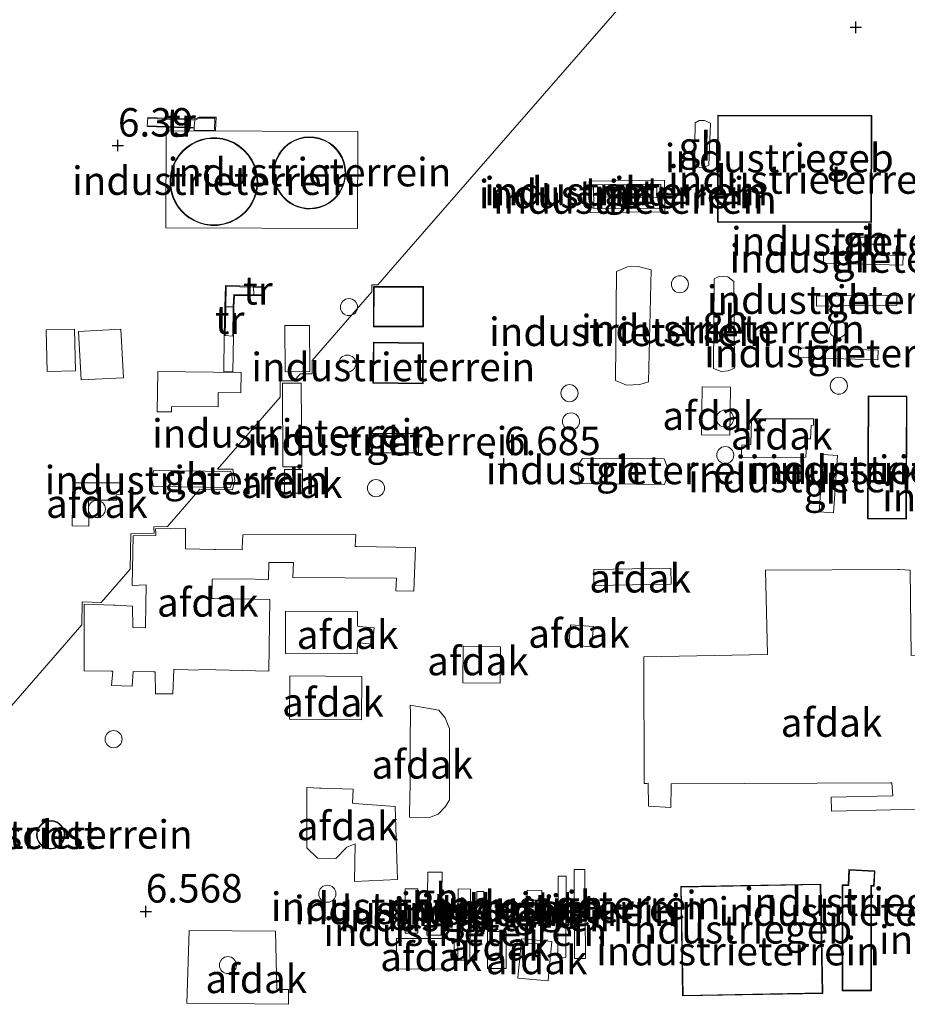
# Model space of a CAD drawing. Units: metres. Extents: x 69988 to 80003, y 437498 to 443596.
# Drawn here: x 70948 to 71027, y 439244 to 439331 of the extents above; entities that cross this region are included whole.
import ezdxf
from ezdxf.enums import TextEntityAlignment as Align

# ---------------------------------------------------------------- set-up
doc = ezdxf.new("R2010")
doc.units = ezdxf.units.M
doc.linetypes.add('GW-RAAI', pattern=[19, 15, -1, 2, -1])
doc.linetypes.add('IE-TERREINAFSCHEIDING', pattern=[10, 8, -2])
doc.layers.get('0').update_dxf_attribs({"lineweight": 25})
doc.layers.add('B-ME-GW-HOOGTEPUNT-S-B1', color=10, linetype='Continuous')
for name, color, linetype, lineweight in [('B-ME-IE-GRONDWERKLIJN-GROND_INGERICHT-GV-B6', 253, 'Continuous', 18), ('B-ME-IE-HULPGEOMETRIE-L-B1', 53, 'Continuous', 18), ('B-ME-IE-TERREINAFSCHEIDING-RASTERHEKWERK-L-B2', 8, 'IE-TERREINAFSCHEIDING', 18), ('B-ME-KG-KADASTRAAL-DAKRAND-L-B1', 13, 'Continuous', 18), ('B-ME-MW-MUUR-GV-B6', 8, 'IE-TERREINAFSCHEIDING-KUNSTMATIG', 18), ('B-ME-OG-BEBOUWING-GV-B6', 173, 'Continuous', 18), ('B-ME-OG-BEBOUWING-GV-B7', 173, 'Continuous', 18), ('B-ME-OG-BEBOUWING-S-B1', 173, 'Continuous', 18), ('B-ME-VH-VERH_SOORT-HOUT-GV-B7', 8, 'GW-RAAI', 18)]:
    doc.layers.add(name, color=color, linetype=linetype, lineweight=lineweight)
doc.styles.add('NLCS-ISO', font='NLCS-ISO.TTF')
doc.linetypes.add('IE-TERREINAFSCHEIDING-KUNSTMATIG', pattern='A,4,[82,NLCS.SHX,S=0.75,R=90,X=0,Y=0],4,-2', length=10)

# ---------------------------------------------------------------- blocks, each defined once
blk = doc.blocks.new('dtb')
blk.add_circle((0, 0), 0.75)
blk = doc.blocks.new('hoogtepunt')
for p, q in [((-0.5, 0), (0.5, 0)), ((0, 0.5), (0, -0.5))]:
    blk.add_line(p, q)

msp = doc.modelspace()

# ---------------------------------------------------------------- linework, layer by layer
at = {"layer": 'B-ME-IE-GRONDWERKLIJN-GROND_INGERICHT-GV-B6'}
for points in [[(71002.037, 439332.998, 6.546), (70992.629, 439322.198, 6.615), (70981.309, 439309.204, 6.567), (70979.981, 439307.68, 6.515), (70979.444, 439307.681, 6.472), (70979.442, 439307.061, 6.494), (70974.189, 439301.03, 6.676), (70974.195, 439299.845, 6.712), (70973.151, 439299.839, 6.712), (70972.617, 439299.227, 6.73), (70971.373, 439299.22, 6.731), (70971.381, 439297.807, 6.719), (70965.862, 439291.473, 6.649), (70967.206, 439291.453, 6.649), (70967.384, 439290.506, 6.649), (70967.175, 439289.651, 6.649), (70964.313, 439289.694, 6.649), (70961.474, 439286.435, 6.335), (70960.276, 439286.409, 6.335), (70960.294, 439285.829, 6.335), (70958.257, 439285.792, 6.335), (70958.199, 439282.675, 6.335), (70955.643, 439279.741, 6.609), (70953.968, 439279.797, 6.477), (70953.947, 439277.795, 6.395), (70943.255, 439265.521, 6.546)], [(70943.255, 439265.521, 6.546), (70953.947, 439277.795, 6.395), (70953.968, 439279.797, 6.477), (70955.643, 439279.741, 6.609), (70958.199, 439282.675, 6.335), (70958.257, 439285.792, 6.335), (70960.294, 439285.829, 6.335), (70960.276, 439286.409, 6.335), (70961.474, 439286.435, 6.335), (70964.313, 439289.694, 6.649), (70967.175, 439289.651, 6.649), (70967.384, 439290.506, 6.649), (70967.206, 439291.453, 6.649), (70965.862, 439291.473, 6.649), (70971.381, 439297.807, 6.719), (70971.373, 439299.22, 6.731), (70972.617, 439299.227, 6.73), (70973.151, 439299.839, 6.712), (70974.195, 439299.845, 6.712), (70974.189, 439301.03, 6.676), (70979.442, 439307.061, 6.494), (70979.444, 439307.681, 6.472), (70979.981, 439307.68, 6.515), (70981.309, 439309.204, 6.567), (70992.629, 439322.198, 6.615), (71002.037, 439332.998, 6.546)], [(71008.702, 439322.119, 6.491), (71008.245, 439322.132, 6.491), (71007.885, 439321.901, 6.491), (71007.823, 439318.221, 6.485), (71008.276, 439317.995, 6.491), (71008.72, 439318.023, 6.491), (71009.103, 439318.178, 6.491), (71009.236, 439321.882, 6.491), (71008.702, 439322.119, 6.491)], [(71023.407, 439313.162, 6.455), (71023.424, 439322.547, 6.455), (71009.873, 439322.577, 6.455), (71009.856, 439313.192, 6.455), (71023.407, 439313.162, 6.455)], [(70965.819, 439320.592, 6.421), (70965.343, 439320.596, 6.421), (70964.898, 439320.546, 6.421), (70964.475, 439320.448, 6.421), (70964.044, 439320.295, 6.421), (70963.611, 439320.078, 6.421), (70963.19, 439319.795, 6.421), (70962.795, 439319.443, 6.421), (70962.441, 439319.026, 6.421), (70962.144, 439318.552, 6.421), (70961.916, 439318.034, 6.421), (70961.766, 439317.487, 6.421), (70961.698, 439316.928, 6.421), (70961.712, 439316.377, 6.421), (70961.799, 439315.849, 6.421), (70961.952, 439315.357, 6.421), (70962.158, 439314.91, 6.421), (70962.405, 439314.514, 6.421), (70962.679, 439314.17, 6.421), (70962.991, 439313.86, 6.421), (70963.358, 439313.572, 6.421), (70963.78, 439313.319, 6.421), (70964.252, 439313.113, 6.421), (70964.768, 439312.969, 6.421), (70965.314, 439312.896, 6.421), (70965.877, 439312.902, 6.421), (70966.437, 439312.992, 6.421), (70966.977, 439313.162, 6.421), (70967.48, 439313.406, 6.421), (70967.933, 439313.712, 6.421), (70968.326, 439314.067, 6.421), (70968.653, 439314.455, 6.421), (70968.916, 439314.861, 6.421), (70969.115, 439315.273, 6.421), (70969.258, 439315.683, 6.421), (70969.356, 439316.121, 6.421), (70969.404, 439316.593, 6.421), (70969.391, 439317.093, 6.421), (70969.309, 439317.609, 6.421), (70969.151, 439318.127, 6.421), (70968.915, 439318.63, 6.421), (70968.603, 439319.101, 6.421), (70968.224, 439319.524, 6.421), (70967.79, 439319.884, 6.421), (70967.316, 439320.174, 6.421), (70966.818, 439320.387, 6.421), (70966.314, 439320.525, 6.421), (70965.819, 439320.592, 6.421)], [(70973.476, 439320.64, 6.399), (70973.058, 439320.544, 6.399), (70972.673, 439320.4, 6.399), (70972.328, 439320.218, 6.399), (70972.025, 439320.008, 6.399), (70971.757, 439319.773, 6.399), (70971.505, 439319.494, 6.399), (70971.276, 439319.169, 6.399), (70971.081, 439318.8, 6.399), (70970.932, 439318.392, 6.399), (70970.838, 439317.953, 6.399), (70970.808, 439317.494, 6.399), (70970.844, 439317.03, 6.399), (70970.949, 439316.576, 6.399), (70971.117, 439316.146, 6.399), (70971.341, 439315.752, 6.399), (70971.61, 439315.404, 6.399), (70971.912, 439315.108, 6.399), (70972.235, 439314.864, 6.399), (70972.567, 439314.674, 6.399), (70972.9, 439314.532, 6.399), (70973.246, 439314.429, 6.399), (70973.623, 439314.363, 6.399), (70974.027, 439314.344, 6.399), (70974.449, 439314.379, 6.399), (70974.878, 439314.475, 6.399), (70975.302, 439314.634, 6.399), (70975.707, 439314.858, 6.399), (70976.077, 439315.141, 6.399), (70976.402, 439315.474, 6.399), (70976.671, 439315.846, 6.399), (70976.88, 439316.244, 6.399), (70977.026, 439316.653, 6.399), (70977.112, 439317.062, 6.399), (70977.144, 439317.458, 6.399), (70977.128, 439317.833, 6.399), (70977.072, 439318.185, 6.399), (70976.973, 439318.54, 6.399), (70976.823, 439318.901, 6.399), (70976.62, 439319.258, 6.399), (70976.359, 439319.599, 6.399), (70976.044, 439319.912, 6.399), (70975.677, 439320.184, 6.399), (70975.269, 439320.404, 6.399), (70974.83, 439320.563, 6.399), (70974.375, 439320.655, 6.399), (70973.919, 439320.679, 6.399), (70973.476, 439320.64, 6.399)], [(71005.232, 439314.085, 6.57), (71005.203, 439316.861, 6.644), (70998.622, 439316.795, 6.625), (70998.65, 439314.019, 6.551), (71005.232, 439314.085, 6.57)], [(70998.961, 439316.464, 4.483), (71004.872, 439316.523, 4.483), (71004.893, 439314.416, 4.483), (70998.982, 439314.357, 4.483), (70998.961, 439316.464, 4.483)], [(71000.014, 439316.265, 4.483), (71000.002, 439315.411, 4.483), (71004.518, 439315.346, 4.483), (71004.53, 439316.199, 4.483), (71000.014, 439316.265, 4.483)], [(71024.865, 439311.251, 6.592), (71024.865, 439311.872, 6.592), (71021.527, 439311.872, 6.592), (71021.527, 439311.252, 6.592), (71024.865, 439311.251, 6.592)], [(71026.199, 439310.241, 6.592), (71019.193, 439310.439, 6.592), (71019.169, 439309.591, 6.592), (71026.175, 439309.393, 6.592), (71026.199, 439310.241, 6.592)], [(71000.876, 439299.268, 6.468), (71001.838, 439298.851, 6.532), (71003.016, 439298.907, 6.53), (71003.795, 439299.15, 6.532), (71004.01, 439308.991, 6.523), (71002.88, 439309.291, 6.525), (71001.929, 439309.267, 6.525), (71000.966, 439308.854, 6.523), (71000.876, 439299.268, 6.468)], [(71009.514, 439300.309, 6.592), (71010.183, 439300.051, 6.592), (71010.797, 439300.107, 6.592), (71011.365, 439300.336, 6.592), (71011.3, 439307.953, 6.592), (71010.757, 439308.379, 6.592), (71010.066, 439308.424, 6.592), (71009.568, 439308.199, 6.592), (71009.514, 439300.309, 6.592)], [(70983.996, 439307.519, 6.69), (70979.594, 439307.531, 6.69), (70979.582, 439303.987, 6.69), (70983.985, 439303.976, 6.69), (70983.996, 439307.519, 6.69)], [(71018.563, 439306.677, 6.592), (71018.572, 439305.809, 6.592), (71025.635, 439305.883, 6.592), (71025.626, 439306.751, 6.592), (71018.563, 439306.677, 6.592)], [(70979.547, 439299.039, 6.69), (70983.961, 439298.981, 6.69), (70983.996, 439302.567, 6.69), (70979.582, 439302.625, 6.69), (70979.547, 439299.039, 6.69)], [(71023.982, 439301.933, 6.592), (71016.976, 439302.132, 6.592), (71016.952, 439301.284, 6.592), (71023.958, 439301.085, 6.592), (71023.982, 439301.933, 6.592)], [(70973.278, 439291.669, 6.661), (70973.237, 439299.03, 6.727), (70971.574, 439299.021, 6.729), (70971.615, 439291.66, 6.663), (70973.278, 439291.669, 6.661)], [(71026.472, 439287.073, 6.54), (71026.525, 439297.894, 6.54), (71023.107, 439297.907, 6.54), (71023.054, 439287.086, 6.54), (71026.472, 439287.073, 6.54)], [(70979.239, 439294.588, 6.519), (70979.24, 439292.913, 6.524), (70983.542, 439292.916, 6.534), (70983.541, 439294.591, 6.529), (70979.239, 439294.588, 6.519)], [(71020.401, 439292.66, 6.592), (71019.139, 439292.748, 6.592), (71018.787, 439287.708, 6.592), (71020.049, 439287.619, 6.592), (71020.401, 439292.66, 6.592)], [(71005.151, 439292.361, 6.538), (70997.987, 439292.403, 6.65), (70997.588, 439291.834, 6.563), (70997.684, 439290.589, 6.561), (70997.925, 439290.205, 6.561), (71005.183, 439290.114, 6.533), (71005.494, 439290.932, 6.533), (71005.428, 439291.707, 6.533), (71005.151, 439292.361, 6.538)], [(70960.221, 439289.954, 6.649), (70967.019, 439289.854, 6.649), (70967.179, 439290.511, 6.649), (70967.039, 439291.255, 6.649), (70960.242, 439291.356, 6.649), (70960.107, 439290.662, 6.649), (70960.221, 439289.954, 6.649)], [(70951.486, 439260.536, 6.621), (70951.242, 439260.569, 6.621), (70951.008, 439260.556, 6.621), (70950.794, 439260.504, 6.621), (70950.606, 439260.423, 6.621), (70950.441, 439260.318, 6.621), (70950.284, 439260.177, 6.621), (70950.145, 439260, 6.621), (70950.035, 439259.788, 6.621), (70949.965, 439259.55, 6.621), (70949.944, 439259.297, 6.621), (70949.974, 439259.046, 6.621), (70950.053, 439258.81, 6.621), (70950.17, 439258.603, 6.621), (70950.316, 439258.43, 6.621), (70950.478, 439258.296, 6.621), (70950.646, 439258.197, 6.621), (70950.837, 439258.122, 6.621), (70951.053, 439258.078, 6.621), (70951.288, 439258.074, 6.621), (70951.53, 439258.116, 6.621), (70951.765, 439258.208, 6.621), (70951.978, 439258.346, 6.621), (70952.156, 439258.522, 6.621), (70952.292, 439258.723, 6.621), (70952.383, 439258.934, 6.621), (70952.432, 439259.144, 6.621), (70952.444, 439259.343, 6.621), (70952.424, 439259.541, 6.621), (70952.368, 439259.749, 6.621), (70952.27, 439259.957, 6.621), (70952.126, 439260.153, 6.621), (70951.942, 439260.322, 6.621), (70951.724, 439260.453, 6.621), (70951.486, 439260.536, 6.621)], [(70997.235, 439256.266, 6.469), (70997.284, 439248.443, 6.469), (70998.233, 439248.449, 6.469), (70998.184, 439256.272, 6.469), (70997.235, 439256.266, 6.469)], [(71023.39, 439245.61, 6.423), (71023.391, 439254.711, 6.423), (71023.388, 439254.811, 6.423), (71023.641, 439254.799, 6.423), (71023.707, 439256.152, 6.423), (71021.414, 439256.263, 6.423), (71021.348, 439254.912, 6.423), (71021.248, 439254.91, 6.423), (71020.838, 439254.909, 6.423), (71020.838, 439245.61, 6.423), (71023.39, 439245.61, 6.423)], [(70985.554, 439250.486, 6.469), (70985.647, 439256.025, 6.469), (70984.379, 439256.046, 6.469), (70984.286, 439250.507, 6.469), (70985.554, 439250.486, 6.469)], [(70996.536, 439255.674, 6.469), (70995.825, 439255.675, 6.469), (70995.81, 439248.549, 6.469), (70996.521, 439248.548, 6.469), (70996.536, 439255.674, 6.469)], [(70983.498, 439254.562, 6.469), (70982.384, 439254.566, 6.469), (70982.373, 439250.665, 6.469), (70983.486, 439250.662, 6.469), (70983.498, 439254.562, 6.469)], [(70988.068, 439248.288, 6.469), (70988.119, 439254.553, 6.469), (70987.052, 439254.562, 6.469), (70987.002, 439248.297, 6.469), (70988.068, 439248.288, 6.469)], [(71006.791, 439245.156, 6.423), (71019.122, 439245.37, 6.423), (71018.951, 439254.989, 6.423), (71006.619, 439254.775, 6.423), (71006.791, 439245.156, 6.423)], [(70989.313, 439250.606, 6.469), (70989.302, 439254.33, 6.469), (70988.691, 439254.328, 6.469), (70988.702, 439250.604, 6.469), (70989.313, 439250.606, 6.469)], [(70994.392, 439254.429, 6.469), (70993.118, 439254.452, 6.469), (70993.038, 439249.764, 6.469), (70994.312, 439249.742, 6.469), (70994.392, 439254.429, 6.469)]]:
    msp.add_polyline3d(points, dxfattribs=at)
at = {"layer": 'B-ME-IE-HULPGEOMETRIE-L-B1'}
msp.add_polyline3d([(70943.255, 439265.521, 6.546), (70953.947, 439277.795, 6.395), (70953.968, 439279.797, 6.477), (70955.643, 439279.741, 6.609), (70958.199, 439282.675, 6.335), (70958.257, 439285.792, 6.335), (70960.294, 439285.829, 6.335), (70960.276, 439286.409, 6.335), (70961.474, 439286.435, 6.335), (70964.313, 439289.694, 6.649), (70967.175, 439289.651, 6.649), (70967.384, 439290.506, 6.649), (70967.206, 439291.453, 6.649), (70965.862, 439291.473, 6.649), (70971.381, 439297.807, 6.719), (70971.373, 439299.22, 6.731), (70972.617, 439299.227, 6.73), (70973.151, 439299.839, 6.712), (70974.195, 439299.845, 6.712), (70974.189, 439301.03, 6.676), (70979.442, 439307.061, 6.494), (70979.444, 439307.681, 6.472), (70979.981, 439307.68, 6.515), (70981.309, 439309.204, 6.567), (70992.629, 439322.198, 6.615), (71002.037, 439332.998, 6.546)], dxfattribs=at)
at = {"layer": 'B-ME-IE-TERREINAFSCHEIDING-RASTERHEKWERK-L-B2'}
for p, q in [((70959.808, 439322.284, 6.535), (70963.75, 439322.141, 10.011)), ((70963.743, 439321.491, 9.998), (70959.769, 439321.637, 6.539)), ((70969.881, 439306.779, 6.716), (70969.078, 439306.787, 7.31)), ((70966.593, 439305.73, 7.639), (70966.533, 439303.241, 9.913)), ((70967.249, 439305.708, 7.428), (70967.226, 439303.173, 9.795))]:
    msp.add_line(p, q, dxfattribs=at)
for points in [[(70963.952, 439322.181, 10.112), (70964.249, 439322.327, 10.118), (70965.642, 439322.318, 10.127), (70965.609, 439321.334, 10.127)], [(70969.032, 439307.477, 7.395), (70966.639, 439307.538, 7.365), (70966.594, 439305.768, 7.62)], [(70969.856, 439307.441, 6.677), (70969.188, 439307.472, 7.285), (70969.076, 439307.476, 7.376)], [(70969.03, 439306.787, 7.325), (70967.304, 439306.811, 7.405), (70967.25, 439305.749, 7.408)]]:
    msp.add_polyline3d(points, dxfattribs=at)
at = {"layer": 'B-ME-KG-KADASTRAAL-DAKRAND-L-B1'}
for points in [[(71009.923, 439322.527, 11.801), (71023.373, 439322.497, 11.953), (71023.357, 439313.212, 11.637), (71009.906, 439313.241, 11.485), (71009.923, 439322.527, 11.801)], [(70962.717, 439314.204, 18.048), (70963.024, 439313.898, 18.048), (70963.386, 439313.613, 18.048), (70963.803, 439313.363, 18.048), (70964.269, 439313.161, 18.048), (70964.778, 439313.018, 18.048), (70965.317, 439312.946, 18.048), (70965.872, 439312.952, 18.048), (70966.425, 439313.04, 18.048), (70966.959, 439313.208, 18.048), (70967.455, 439313.449, 18.048), (70967.902, 439313.752, 18.048), (70968.29, 439314.102, 18.048), (70968.613, 439314.485, 18.048), (70968.872, 439314.886, 18.048), (70969.069, 439315.292, 18.048), (70969.21, 439315.697, 18.048), (70969.307, 439316.129, 18.048), (70969.354, 439316.595, 18.048), (70969.341, 439317.089, 18.048), (70969.26, 439317.598, 18.048), (70969.104, 439318.109, 18.048), (70968.871, 439318.605, 18.048), (70968.564, 439319.07, 18.048), (70968.19, 439319.488, 18.048), (70967.761, 439319.844, 18.048), (70967.293, 439320.129, 18.048), (70966.802, 439320.34, 18.048), (70966.304, 439320.476, 18.048), (70965.815, 439320.542, 18.048), (70965.346, 439320.546, 18.048), (70964.906, 439320.496, 18.048), (70964.489, 439320.4, 18.048), (70964.063, 439320.249, 18.048), (70963.637, 439320.035, 18.048), (70963.221, 439319.755, 18.048), (70962.831, 439319.408, 18.048), (70962.481, 439318.996, 18.048), (70962.188, 439318.529, 18.048), (70961.963, 439318.017, 18.048), (70961.815, 439317.477, 18.048), (70961.748, 439316.926, 18.048), (70961.761, 439316.382, 18.048), (70961.848, 439315.86, 18.048), (70961.999, 439315.375, 18.048), (70962.203, 439314.934, 18.048), (70962.446, 439314.543, 18.048), (70962.717, 439314.204, 18.048)], [(70972.917, 439314.579, 17.626), (70973.257, 439314.477, 17.628), (70973.629, 439314.413, 17.629), (70974.026, 439314.394, 17.629), (70974.442, 439314.428, 17.63), (70974.864, 439314.523, 17.629), (70975.281, 439314.68, 17.629), (70975.679, 439314.9, 17.627), (70976.044, 439315.178, 17.626), (70976.364, 439315.506, 17.624), (70976.629, 439315.873, 17.621), (70976.834, 439316.264, 17.618), (70976.978, 439316.667, 17.615), (70977.062, 439317.069, 17.612), (70977.094, 439317.459, 17.609), (70977.078, 439317.828, 17.606), (70977.023, 439318.175, 17.603), (70976.925, 439318.524, 17.6), (70976.778, 439318.879, 17.597), (70976.578, 439319.23, 17.594), (70976.322, 439319.566, 17.591), (70976.011, 439319.874, 17.588), (70975.65, 439320.142, 17.585), (70975.248, 439320.358, 17.583), (70974.816, 439320.514, 17.581), (70974.369, 439320.605, 17.58), (70973.92, 439320.629, 17.579), (70973.484, 439320.591, 17.579), (70973.073, 439320.496, 17.579), (70972.694, 439320.354, 17.58), (70972.354, 439320.175, 17.581), (70972.056, 439319.968, 17.582), (70971.792, 439319.737, 17.584), (70971.544, 439319.463, 17.585), (70971.319, 439319.143, 17.588), (70971.127, 439318.78, 17.59), (70970.98, 439318.378, 17.593), (70970.888, 439317.946, 17.597), (70970.858, 439317.495, 17.6), (70970.894, 439317.038, 17.604), (70970.997, 439316.591, 17.608), (70971.162, 439316.168, 17.611), (70971.383, 439315.78, 17.615), (70971.648, 439315.437, 17.618), (70971.945, 439315.146, 17.62), (70972.263, 439314.906, 17.623), (70972.59, 439314.718, 17.625), (70972.917, 439314.579, 17.626)], [(70979.643, 439307.481, 9.205), (70983.946, 439307.47, 9.279), (70983.935, 439304.026, 9.404), (70979.632, 439304.037, 9.33), (70979.643, 439307.481, 9.205)], [(70979.632, 439302.575, 9.571), (70983.946, 439302.518, 9.702), (70983.911, 439299.031, 9.319), (70979.597, 439299.088, 9.188), (70979.632, 439302.575, 9.571)], [(71023.103, 439287.136, 12.574), (71023.156, 439297.857, 12.641), (71026.475, 439297.845, 12.049), (71026.423, 439287.123, 11.982), (71023.103, 439287.136, 12.574)], [(70952.394, 439259.342, 72.168), (70952.375, 439259.532, 72.167), (70952.321, 439259.732, 72.167), (70952.226, 439259.932, 72.167), (70952.089, 439260.119, 72.167), (70951.912, 439260.282, 72.168), (70951.702, 439260.407, 72.169), (70951.474, 439260.487, 72.17), (70951.24, 439260.519, 72.172), (70951.015, 439260.507, 72.173), (70950.81, 439260.457, 72.174), (70950.629, 439260.379, 72.176), (70950.471, 439260.278, 72.177), (70950.321, 439260.143, 72.178), (70950.187, 439259.973, 72.18), (70950.082, 439259.769, 72.181), (70950.015, 439259.541, 72.182), (70949.994, 439259.298, 72.183), (70950.023, 439259.057, 72.183), (70950.099, 439258.831, 72.183), (70950.212, 439258.631, 72.183), (70950.351, 439258.466, 72.183), (70950.506, 439258.337, 72.182), (70950.668, 439258.242, 72.181), (70950.851, 439258.17, 72.18), (70951.059, 439258.128, 72.179), (70951.284, 439258.124, 72.178), (70951.516, 439258.164, 72.176), (70951.742, 439258.253, 72.174), (70951.946, 439258.385, 72.173), (70952.118, 439258.554, 72.171), (70952.248, 439258.747, 72.17), (70952.335, 439258.95, 72.169), (70952.382, 439259.151, 72.168), (70952.394, 439259.342, 72.168)], [(71021.397, 439254.859, 9.861), (71021.462, 439256.211, 9.863), (71023.654, 439256.105, 9.863), (71023.594, 439254.851, 9.861), (71023.341, 439254.863, 9.861), (71023.341, 439254.713, 11.424), (71023.34, 439245.659, 11.37), (71020.888, 439245.659, 11.411), (71020.888, 439254.859, 11.464), (71021.276, 439254.86, 11.456), (71021.397, 439254.859, 9.861)], [(71006.67, 439254.726, 11.142), (71018.901, 439254.938, 11.431), (71019.072, 439245.419, 11.232), (71006.84, 439245.207, 10.943), (71006.67, 439254.726, 11.142)]]:
    msp.add_polyline3d(points, dxfattribs=at)
at = {"layer": 'B-ME-MW-MUUR-GV-B6'}
for points in [[(70998.622, 439316.795, 6.625), (71005.203, 439316.861, 6.644), (71005.232, 439314.085, 6.57), (70998.65, 439314.019, 6.551), (70998.622, 439316.795, 6.625)], [(70998.961, 439316.464, 4.483), (70998.982, 439314.357, 4.483), (71004.893, 439314.416, 4.483), (71004.872, 439316.523, 4.483), (70998.961, 439316.464, 4.483)]]:
    msp.add_polyline3d(points, dxfattribs=at)
at = {"layer": 'B-ME-OG-BEBOUWING-GV-B6'}
for points in [[(71007.823, 439318.221, 6.485), (71007.885, 439321.901, 6.491), (71008.245, 439322.132, 6.491), (71008.702, 439322.119, 6.491), (71009.236, 439321.882, 6.491), (71009.103, 439318.178, 6.491), (71008.72, 439318.023, 6.491), (71008.276, 439317.995, 6.491), (71007.823, 439318.221, 6.485)], [(71009.873, 439322.577, 6.455), (71023.424, 439322.547, 6.455), (71023.407, 439313.162, 6.455), (71009.856, 439313.192, 6.455), (71009.873, 439322.577, 6.455)], [(70961.348, 439321.207, 10.151), (70978.221, 439321.157, 10.183), (70978.196, 439312.629, 10.183), (70961.323, 439312.678, 10.151), (70961.348, 439321.207, 10.151)], [(70962.679, 439314.17, 6.421), (70962.405, 439314.514, 6.421), (70962.158, 439314.91, 6.421), (70961.952, 439315.357, 6.421), (70961.799, 439315.849, 6.421), (70961.712, 439316.377, 6.421), (70961.698, 439316.928, 6.421), (70961.766, 439317.487, 6.421), (70961.916, 439318.034, 6.421), (70962.144, 439318.552, 6.421), (70962.441, 439319.026, 6.421), (70962.795, 439319.443, 6.421), (70963.19, 439319.795, 6.421), (70963.611, 439320.078, 6.421), (70964.044, 439320.295, 6.421), (70964.475, 439320.448, 6.421), (70964.898, 439320.546, 6.421), (70965.343, 439320.596, 6.421), (70965.819, 439320.592, 6.421), (70966.314, 439320.525, 6.421), (70966.818, 439320.387, 6.421), (70967.316, 439320.174, 6.421), (70967.79, 439319.884, 6.421), (70968.224, 439319.524, 6.421), (70968.603, 439319.101, 6.421), (70968.915, 439318.63, 6.421), (70969.151, 439318.127, 6.421), (70969.309, 439317.609, 6.421), (70969.391, 439317.093, 6.421), (70969.404, 439316.593, 6.421), (70969.356, 439316.121, 6.421), (70969.258, 439315.683, 6.421), (70969.115, 439315.273, 6.421), (70968.916, 439314.861, 6.421), (70968.653, 439314.455, 6.421), (70968.326, 439314.067, 6.421), (70967.933, 439313.712, 6.421), (70967.48, 439313.406, 6.421), (70966.977, 439313.162, 6.421), (70966.437, 439312.992, 6.421), (70965.877, 439312.902, 6.421), (70965.314, 439312.896, 6.421), (70964.768, 439312.969, 6.421), (70964.252, 439313.113, 6.421), (70963.78, 439313.319, 6.421), (70963.358, 439313.572, 6.421), (70962.991, 439313.86, 6.421), (70962.679, 439314.17, 6.421)], [(70972.9, 439314.532, 6.399), (70972.567, 439314.674, 6.399), (70972.235, 439314.864, 6.399), (70971.912, 439315.108, 6.399), (70971.61, 439315.404, 6.399), (70971.341, 439315.752, 6.399), (70971.117, 439316.146, 6.399), (70970.949, 439316.576, 6.399), (70970.844, 439317.03, 6.399), (70970.808, 439317.494, 6.399), (70970.838, 439317.953, 6.399), (70970.932, 439318.392, 6.399), (70971.081, 439318.8, 6.399), (70971.276, 439319.169, 6.399), (70971.505, 439319.494, 6.399), (70971.757, 439319.773, 6.399), (70972.025, 439320.008, 6.399), (70972.328, 439320.218, 6.399), (70972.673, 439320.4, 6.399), (70973.058, 439320.544, 6.399), (70973.476, 439320.64, 6.399), (70973.919, 439320.679, 6.399), (70974.375, 439320.655, 6.399), (70974.83, 439320.563, 6.399), (70975.269, 439320.404, 6.399), (70975.677, 439320.184, 6.399), (70976.044, 439319.912, 6.399), (70976.359, 439319.599, 6.399), (70976.62, 439319.258, 6.399), (70976.823, 439318.901, 6.399), (70976.973, 439318.54, 6.399), (70977.072, 439318.185, 6.399), (70977.128, 439317.833, 6.399), (70977.144, 439317.458, 6.399), (70977.112, 439317.062, 6.399), (70977.026, 439316.653, 6.399), (70976.88, 439316.244, 6.399), (70976.671, 439315.846, 6.399), (70976.402, 439315.474, 6.399), (70976.077, 439315.141, 6.399), (70975.707, 439314.858, 6.399), (70975.302, 439314.634, 6.399), (70974.878, 439314.475, 6.399), (70974.449, 439314.379, 6.399), (70974.027, 439314.344, 6.399), (70973.623, 439314.363, 6.399), (70973.246, 439314.429, 6.399), (70972.9, 439314.532, 6.399)], [(71000.014, 439316.265, 4.483), (71004.53, 439316.199, 4.483), (71004.518, 439315.346, 4.483), (71000.002, 439315.411, 4.483), (71000.014, 439316.265, 4.483)], [(71021.527, 439311.872, 6.592), (71024.865, 439311.872, 6.592), (71024.865, 439311.251, 6.592), (71021.527, 439311.252, 6.592), (71021.527, 439311.872, 6.592)], [(71019.193, 439310.439, 6.592), (71026.199, 439310.241, 6.592), (71026.175, 439309.393, 6.592), (71019.169, 439309.591, 6.592), (71019.193, 439310.439, 6.592)], [(71000.876, 439299.268, 6.468), (71000.966, 439308.854, 6.523), (71001.929, 439309.267, 6.525), (71002.88, 439309.291, 6.525), (71004.01, 439308.991, 6.523), (71003.795, 439299.15, 6.532), (71003.016, 439298.907, 6.53), (71001.838, 439298.851, 6.532), (71000.876, 439299.268, 6.468)], [(71011.3, 439307.953, 6.592), (71011.365, 439300.336, 6.592), (71010.797, 439300.107, 6.592), (71010.183, 439300.051, 6.592), (71009.514, 439300.309, 6.592), (71009.568, 439308.199, 6.592), (71010.066, 439308.424, 6.592), (71010.757, 439308.379, 6.592), (71011.3, 439307.953, 6.592)], [(70979.594, 439307.531, 6.69), (70983.996, 439307.519, 6.69), (70983.985, 439303.976, 6.69), (70979.582, 439303.987, 6.69), (70979.594, 439307.531, 6.69)], [(71018.563, 439306.677, 6.592), (71025.626, 439306.751, 6.592), (71025.635, 439305.883, 6.592), (71018.572, 439305.809, 6.592), (71018.563, 439306.677, 6.592)], [(70973.972, 439304.111, 9.694), (70973.994, 439300.044, 9.694), (70971.823, 439300.032, 9.694), (70971.802, 439304.1, 9.694), (70973.972, 439304.111, 9.694)], [(70953.304, 439303.779, 14.31), (70953.386, 439300.123, 14.316), (70950.878, 439300.067, 14.316), (70950.797, 439303.723, 14.31), (70953.304, 439303.779, 14.31)], [(70957.587, 439299.502, 16.081), (70953.879, 439299.307, 16.081), (70953.653, 439303.579, 16.081), (70957.361, 439303.775, 16.081), (70957.587, 439299.502, 16.081)], [(70979.582, 439302.625, 6.69), (70983.996, 439302.567, 6.69), (70983.961, 439298.981, 6.69), (70979.547, 439299.039, 6.69), (70979.582, 439302.625, 6.69)], [(71016.976, 439302.132, 6.592), (71023.982, 439301.933, 6.592), (71023.958, 439301.085, 6.592), (71016.952, 439301.284, 6.592), (71016.976, 439302.132, 6.592)], [(70960.571, 439296.517, 9.908), (70960.615, 439300.056, 9.908), (70967.948, 439299.966, 9.908), (70967.926, 439298.191, 9.908), (70965.941, 439298.216, 9.908), (70965.925, 439296.934, 9.908), (70961.826, 439296.984, 9.908), (70961.82, 439296.501, 9.908), (70960.571, 439296.517, 9.908)], [(70973.237, 439299.03, 6.727), (70973.278, 439291.669, 6.661), (70971.615, 439291.66, 6.663), (70971.574, 439299.021, 6.729), (70973.237, 439299.03, 6.727)], [(71008.45, 439294.49, 10.686), (71008.51, 439298.708, 11.184), (71011.011, 439298.673, 11.174), (71010.951, 439294.455, 10.676), (71008.45, 439294.49, 10.686)], [(71023.054, 439287.086, 6.54), (71023.107, 439297.907, 6.54), (71026.525, 439297.894, 6.54), (71026.472, 439287.073, 6.54), (71023.054, 439287.086, 6.54)], [(71012.852, 439295.897, 15.011), (71018.303, 439295.902, 15.019), (71018.301, 439295.328, 15.019), (71018.09, 439295.318, 15.026), (71018.026, 439294.12, 15.024), (71017.712, 439294.135, 15.029), (71017.614, 439292.524, 15.029), (71011.935, 439292.487, 14.914), (71012.008, 439293.586, 14.932), (71012.781, 439293.634, 14.934), (71012.852, 439295.897, 15.011)], [(70979.239, 439294.588, 6.519), (70983.541, 439294.591, 6.529), (70983.542, 439292.916, 6.534), (70979.24, 439292.913, 6.524), (70979.239, 439294.588, 6.519)], [(71018.787, 439287.708, 6.592), (71019.139, 439292.748, 6.592), (71020.401, 439292.66, 6.592), (71020.049, 439287.619, 6.592), (71018.787, 439287.708, 6.592)], [(70997.987, 439292.403, 6.65), (71005.151, 439292.361, 6.538), (71005.428, 439291.707, 6.533), (71005.494, 439290.932, 6.533), (71005.183, 439290.114, 6.533), (70997.925, 439290.205, 6.561), (70997.684, 439290.589, 6.561), (70997.588, 439291.834, 6.563), (70997.987, 439292.403, 6.65)], [(70960.242, 439291.356, 6.649), (70967.039, 439291.255, 6.649), (70967.179, 439290.511, 6.649), (70967.019, 439289.854, 6.649), (70960.221, 439289.954, 6.649), (70960.107, 439290.662, 6.649), (70960.242, 439291.356, 6.649)], [(70971.754, 439289.35, 9.413), (70971.753, 439291.425, 9.405), (70973.353, 439291.425, 9.408), (70973.354, 439289.35, 9.416), (70971.754, 439289.35, 9.413)], [(70953.081, 439286.493, 10.924), (70953.148, 439290.269, 10.924), (70957.427, 439290.268, 10.924), (70957.515, 439289.226, 10.924), (70956.948, 439289.217, 10.924), (70956.988, 439288.747, 10.924), (70954.511, 439288.727, 10.924), (70954.565, 439286.451, 10.924), (70953.081, 439286.493, 10.924)], [(70963.938, 439273.803, 11.525), (70962.021, 439273.872, 11.505), (70961.944, 439271.715, 11.505), (70960.426, 439271.726, 11.505), (70960.395, 439273.647, 11.544), (70960.245, 439273.649, 13.001), (70958.452, 439273.667, 12.83), (70958.356, 439272.391, 12.518), (70956.552, 439272.454, 12.426), (70956.667, 439273.714, 12.493), (70956.517, 439273.716, 11.012), (70954.142, 439273.751, 10.899), (70954.148, 439279.591, 11.134), (70956.73, 439279.505, 11.338), (70956.879, 439279.499, 12.715), (70958.393, 439279.433, 12.675), (70958.422, 439277.547, 13.176), (70959.535, 439277.528, 13.216), (70959.537, 439277.678, 12.125), (70959.581, 439281.307, 11.99), (70958.368, 439281.249, 11.873), (70958.449, 439285.594, 12.082), (70960.441, 439285.63, 12.085), (70960.436, 439285.78, 13.079), (70960.422, 439286.211, 13.098), (70963.065, 439286.27, 13.098), (70963.055, 439284.452, 13.031), (70965.564, 439284.397, 12.979), (70965.714, 439284.396, 12.508), (70968.035, 439284.375, 12.498), (70968.042, 439284.525, 14.575), (70968.095, 439285.684, 14.58), (70978.025, 439285.721, 14.578), (70977.968, 439284.677, 14.702), (70978.118, 439284.674, 13.843), (70983.285, 439284.568, 13.572), (70983.128, 439280.754, 13.467), (70981.564, 439280.773, 13.494), (70981.611, 439281.882, 13.579), (70972.509, 439281.955, 14.446), (70972.543, 439283.261, 14.496), (70970.399, 439283.252, 14.71), (70970.351, 439281.767, 14.588), (70968.036, 439281.817, 14.563), (70965.391, 439281.793, 12.496), (70965.36, 439280.101, 12.465), (70965.51, 439280.099, 25.127), (70970.485, 439280.016, 25.127), (70970.38, 439273.696, 25.132), (70964.562, 439273.845, 25.132), (70963.938, 439273.803, 11.525)], [(71005.766, 439281.357, 9.221), (70998.99, 439281.252, 9.104), (70998.964, 439282.644, 9.361), (71005.74, 439282.749, 9.478), (71005.766, 439281.357, 9.221)], [(71014.091, 439282.59, 16.432), (71025.718, 439282.643, 16.46), (71025.868, 439282.633, 13.062), (71026.81, 439282.573, 13.065), (71026.902, 439275.082, 13.459), (71044.761, 439275.109, 13.512), (71044.777, 439264.073, 13.615), (71044.774, 439263.923, 12.303), (71044.731, 439261.954, 12.149), (71019.884, 439261.392, 12.149), (71019.848, 439262.616, 12.155), (71025.279, 439262.738, 12.342), (71025.187, 439263.899, 12.412), (71025.037, 439263.898, 13.422), (71005.789, 439263.816, 13.428), (71005.785, 439263.666, 11.345), (71005.741, 439261.736, 11.267), (71003.795, 439261.852, 11.27), (71003.769, 439263.848, 11.328), (71003.619, 439263.846, 13.461), (71003.394, 439263.844, 13.461), (71003.373, 439274.959, 13.478), (71014.257, 439275.183, 13.506), (71014.091, 439282.59, 16.432)], [(70978.174, 439276.21, 16.472), (70978.169, 439275.244, 16.473), (70971.848, 439275.275, 16.47), (70971.866, 439278.979, 16.468), (70978.188, 439278.948, 16.47), (70978.181, 439277.655, 16.471), (70978.33, 439277.641, 16.436), (70979.643, 439277.519, 16.436), (70979.51, 439276.086, 16.431), (70978.324, 439276.199, 16.431), (70978.174, 439276.21, 16.472)], [(70996.931, 439277.791, 10.334), (70998.935, 439277.626, 10.211), (70998.781, 439275.86, 10.078), (70996.778, 439276.025, 10.2), (70996.931, 439277.791, 10.334)], [(70987.487, 439275.896, 11.016), (70990.769, 439275.854, 10.486), (70990.725, 439272.64, 10.469), (70987.443, 439272.682, 10.999), (70987.487, 439275.896, 11.016)], [(70978.55, 439269.427, 15.653), (70972.195, 439269.473, 15.232), (70972.222, 439273.285, 15.235), (70978.577, 439273.239, 15.657), (70978.55, 439269.427, 15.653)], [(70982.85, 439269.886, 20.93), (70982.844, 439270.036, 16.465), (70982.819, 439270.712, 16.465), (70985.333, 439270.287, 16.473), (70985.888, 439269.598, 16.478), (70986.266, 439268.633, 16.47), (70986.284, 439262.406, 16.451), (70985.916, 439261.801, 16.443), (70985.269, 439261.143, 16.441), (70984.529, 439260.832, 16.441), (70983.508, 439260.804, 16.443), (70982.747, 439260.863, 16.473), (70982.774, 439261.817, 16.465), (70982.776, 439261.966, 21.262), (70982.811, 439264.355, 21.392), (70982.811, 439264.505, 16.465), (70982.826, 439267.484, 16.465), (70982.828, 439267.633, 20.876), (70982.85, 439269.886, 20.93)], [(70981.514, 439261.796, 15.693), (70981.702, 439255.385, 15.41), (70977.92, 439255.202, 15.482), (70977.976, 439258.541, 15.701), (70977.237, 439258.23, 15.955), (70976.293, 439257.236, 15.975), (70974.668, 439257.275, 15.965), (70973.73, 439258.17, 15.873), (70973.743, 439263.479, 16.142), (70974.848, 439263.427, 16.127), (70974.998, 439263.423, 18.044), (70977.8, 439263.346, 18.044), (70977.755, 439262.091, 18.134), (70977.904, 439262.079, 15.738), (70981.514, 439261.796, 15.693)], [(70952.444, 439259.343, 6.621), (70952.432, 439259.144, 6.621), (70952.383, 439258.934, 6.621), (70952.292, 439258.723, 6.621), (70952.156, 439258.522, 6.621), (70951.978, 439258.346, 6.621), (70951.765, 439258.208, 6.621), (70951.53, 439258.116, 6.621), (70951.288, 439258.074, 6.621), (70951.053, 439258.078, 6.621), (70950.837, 439258.122, 6.621), (70950.646, 439258.197, 6.621), (70950.478, 439258.296, 6.621), (70950.316, 439258.43, 6.621), (70950.17, 439258.603, 6.621), (70950.053, 439258.81, 6.621), (70949.974, 439259.046, 6.621), (70949.944, 439259.297, 6.621), (70949.965, 439259.55, 6.621), (70950.035, 439259.788, 6.621), (70950.145, 439260, 6.621), (70950.284, 439260.177, 6.621), (70950.441, 439260.318, 6.621), (70950.606, 439260.423, 6.621), (70950.794, 439260.504, 6.621), (70951.008, 439260.556, 6.621), (70951.242, 439260.569, 6.621), (70951.486, 439260.536, 6.621), (70951.724, 439260.453, 6.621), (70951.942, 439260.322, 6.621), (70952.126, 439260.153, 6.621), (70952.27, 439259.957, 6.621), (70952.368, 439259.749, 6.621), (70952.424, 439259.541, 6.621), (70952.444, 439259.343, 6.621)], [(70998.184, 439256.272, 6.469), (70998.233, 439248.449, 6.469), (70997.284, 439248.443, 6.469), (70997.235, 439256.266, 6.469), (70998.184, 439256.272, 6.469)], [(71021.348, 439254.912, 6.423), (71021.414, 439256.263, 6.423), (71023.707, 439256.152, 6.423), (71023.641, 439254.799, 6.423), (71023.388, 439254.811, 6.423), (71023.391, 439254.711, 6.423), (71023.39, 439245.61, 6.423), (71020.838, 439245.61, 6.423), (71020.838, 439254.909, 6.423), (71021.248, 439254.91, 6.423), (71021.348, 439254.912, 6.423)], [(70985.647, 439256.025, 6.469), (70985.554, 439250.486, 6.469), (70984.286, 439250.507, 6.469), (70984.379, 439256.046, 6.469), (70985.647, 439256.025, 6.469)], [(70996.536, 439255.674, 6.469), (70996.521, 439248.548, 6.469), (70995.81, 439248.549, 6.469), (70995.825, 439255.675, 6.469), (70996.536, 439255.674, 6.469)], [(70983.498, 439254.562, 6.469), (70983.486, 439250.662, 6.469), (70982.373, 439250.665, 6.469), (70982.384, 439254.566, 6.469), (70983.498, 439254.562, 6.469)], [(70988.119, 439254.553, 6.469), (70988.068, 439248.288, 6.469), (70987.002, 439248.297, 6.469), (70987.052, 439254.562, 6.469), (70988.119, 439254.553, 6.469)], [(71006.619, 439254.775, 6.423), (71018.951, 439254.989, 6.423), (71019.122, 439245.37, 6.423), (71006.791, 439245.156, 6.423), (71006.619, 439254.775, 6.423)], [(70989.302, 439254.33, 6.469), (70989.313, 439250.606, 6.469), (70988.702, 439250.604, 6.469), (70988.691, 439254.328, 6.469), (70989.302, 439254.33, 6.469)], [(70994.392, 439254.429, 6.469), (70994.312, 439249.742, 6.469), (70993.038, 439249.764, 6.469), (70993.118, 439254.452, 6.469), (70994.392, 439254.429, 6.469)], [(70972.126, 439244.419, 40.414), (70963.174, 439244.513, 40.64), (70963.375, 439250.913, 40.722), (70970.965, 439250.857, 40.695), (70971.091, 439245.73, 40.503), (70972.115, 439245.724, 40.556), (70972.126, 439244.419, 40.414)], [(70986.677, 439247.503, 10.947), (70981.597, 439247.524, 10.932), (70981.609, 439250.217, 10.935), (70986.688, 439250.195, 10.951), (70986.677, 439247.503, 10.947)], [(70991.279, 439250.806, 10.381), (70991.26, 439247.56, 10.335), (70989.617, 439247.569, 10.342), (70989.636, 439250.816, 10.387), (70991.279, 439250.806, 10.381)], [(70995.275, 439249.945, 9.505), (70995.076, 439247.809, 9.382), (70995.062, 439247.66, 8.301), (70994.952, 439246.478, 8.248), (70992.305, 439246.706, 8.301), (70992.423, 439247.978, 8.301), (70992.437, 439248.128, 9.362), (70992.628, 439250.173, 9.558), (70995.275, 439249.945, 9.505)]]:
    msp.add_polyline3d(points, dxfattribs=at)
at = {"layer": 'B-ME-OG-BEBOUWING-GV-B7'}
for points in [[(70963.872, 439322.237, 10.111), (70963.863, 439322.137, 10.11), (70963.813, 439321.54, 10.058), (70963.804, 439321.44, 10.057), (70959.688, 439321.591, 6.473), (70959.739, 439322.387, 6.468), (70963.872, 439322.237, 10.111)], [(70969.913, 439307.519, 6.625), (70969.935, 439306.699, 6.704), (70969.062, 439306.722, 7.352), (70969.059, 439306.787, 7.324), (70969.048, 439307.476, 7.395), (70969.047, 439307.551, 7.395), (70969.913, 439307.519, 6.625)], [(70967.317, 439305.727, 7.408), (70967.292, 439303.154, 9.78), (70967.225, 439303.158, 9.809), (70966.533, 439303.214, 9.937), (70966.46, 439303.22, 10.003), (70966.521, 439305.749, 7.634), (70966.594, 439305.747, 7.623), (70967.249, 439305.729, 7.408), (70967.317, 439305.727, 7.408)]]:
    msp.add_polyline3d(points, dxfattribs=at)
at = {"layer": 'B-ME-VH-VERH_SOORT-HOUT-GV-B7'}
for points in [[(70963.804, 439321.44, 10.057), (70963.813, 439321.54, 10.058), (70963.863, 439322.137, 10.11), (70963.872, 439322.237, 10.111), (70964.225, 439322.427, 10.121), (70965.745, 439322.417, 10.131), (70965.706, 439321.234, 10.131), (70963.81, 439321.245, 10.054), (70963.804, 439321.44, 10.057)], [(70969.047, 439307.551, 7.395), (70969.048, 439307.476, 7.395), (70969.059, 439306.787, 7.324), (70969.062, 439306.722, 7.352), (70967.358, 439306.726, 7.405), (70967.317, 439305.727, 7.408), (70967.249, 439305.729, 7.408), (70966.594, 439305.747, 7.623), (70966.521, 439305.749, 7.634), (70966.568, 439307.614, 7.365), (70969.047, 439307.551, 7.395)], [(70967.292, 439303.154, 9.78), (70967.229, 439300.027, 9.782), (70966.42, 439300.032, 10.032), (70966.46, 439303.22, 10.003), (70966.533, 439303.214, 9.937), (70967.225, 439303.158, 9.809), (70967.292, 439303.154, 9.78)]]:
    msp.add_polyline3d(points, dxfattribs=at)

# ---------------------------------------------------------------- block references
at = {"layer": 'B-ME-GW-HOOGTEPUNT-S-B1', "rotation": 90}
for p in [(71022.034, 439330.311, 6.791), (71022.034, 439330.311, 6.791), (70957.111, 439319.926, 6.39), (70957.111, 439319.926, 6.39), (70991.063, 439291.92, 6.685), (70991.063, 439291.92, 6.685), (70959.557, 439252.584, 6.568), (70959.557, 439252.584, 6.568)]:
    msp.add_blockref('hoogtepunt', p, dxfattribs=at)
at = {"layer": 'B-ME-OG-BEBOUWING-S-B1', "rotation": 90}
for p in [(71006.5462, 439307.7223, 6.523), (70977.437, 439305.713, 6.624), (71020.458, 439303.7683, 6.057), (70977.293, 439300.753, 6.625), (71020.5303, 439298.8007, 6.057), (70996.838, 439298.149, 6.551), (70996.967, 439295.668, 6.569), (71010.519, 439295.91, 6.535), (71010.543, 439292.7, 6.465), (70979.812, 439289.795, 6.45), (70955.259, 439287.964, 6.518), (70956.7315, 439267.7294, 6.544), (70975.5314, 439254.1425, 6.544), (70966.786, 439247.863, 6.568)]:
    msp.add_blockref('dtb', p, dxfattribs=at)

# ---------------------------------------------------------------- texts
at = {"layer": 'B-ME-GW-HOOGTEPUNT-S-B1', "ltscale": 0.2, "style": 'NLCS-ISO'}
for s, p in [('6.39', (70957.111, 439319.926, 6.39)), ('6.39', (70957.111, 439319.926, 6.39)), ('6.685', (70991.063, 439291.92, 6.685)), ('6.685', (70991.063, 439291.92, 6.685)), ('6.568', (70959.557, 439252.584, 6.568)), ('6.568', (70959.557, 439252.584, 6.568))]:
    msp.add_text(s, height=2.5, dxfattribs=at).set_placement(p, align=Align.BOTTOM_LEFT)
at = {"layer": 'B-ME-IE-GRONDWERKLIJN-GROND_INGERICHT-GV-B6', "ltscale": 0.2, "style": 'NLCS-ISO'}
for p in [(70973.9654, 439317.5768), (70965.556, 439316.825), (71017.9934, 439316.928), (71001.3338, 439315.6448), (71001.8156, 439315.8972), (71002.5878, 439315.169), (71023.5298, 439311.4996), (71023.387, 439309.981), (71021.3918, 439306.3594), (71002.2429, 439303.5386), (71010.3404, 439303.7852), (71021.17, 439301.6734), (70981.3266, 439300.4502), (70972.5964, 439294.6098), (70980.9602, 439293.9192), (71001.9546, 439291.3896), (71025.126, 439291.4066), (70963.1469, 439290.5066), (71019.7554, 439290.679), (71036.818, 439288.9978), (70951.2024, 439259.3549), (70997.6342, 439253.1392), (70983.0478, 439253.0034), (70985.084, 439252.71), (70993.8504, 439252.5632), (70996.2456, 439252.824), (71022.4175, 439252.5725), (70989.0642, 439252.0948), (70987.6618, 439250.7976), (71036.5462, 439250.1016), (71011.6548, 439249.0892)]:
    msp.add_text('industrieterrein', height=2.5, dxfattribs=at).set_placement(p, align=Align.MIDDLE_CENTER)
at = {"layer": 'B-ME-MW-MUUR-GV-B6', "ltscale": 0.2, "style": 'NLCS-ISO'}
for p in [(71001.2658, 439315.711), (71001.3338, 439315.6448)]:
    msp.add_text('mr', height=2.5, dxfattribs=at).set_placement(p, align=Align.MIDDLE_CENTER)
at = {"layer": 'B-ME-OG-BEBOUWING-GV-B6', "ltscale": 0.2, "style": 'NLCS-ISO'}
for s, p in [('gh', (71008.4237, 439319.8524)), ('industriegeb', (71015.2866, 439318.811)), ('gh', (71001.8156, 439315.8972)), ('gh', (71022.8622, 439311.6238)), ('gh', (71021.9858, 439310.0206)), ('gh', (71021.3918, 439306.3594)), ('gh', (71010.5389, 439304.6346)), ('gh', (71019.7688, 439301.7132)), ('afdak', (71009.4744, 439296.1632)), ('gh', (70980.9602, 439293.9192)), ('afdak', (71015.4976, 439294.4389)), ('gh', (71001.1586, 439291.3942)), ('industriegeb', (71024.4424, 439291.4092)), ('gh', (70963.1499, 439290.7069)), ('afdak', (70972.3936, 439290.18)), ('gh', (71019.4326, 439289.6886)), ('afdak', (70955.2516, 439288.4323)), ('afdak', (71003.0452, 439281.8718)), ('afdak', (70965.0143, 439279.7492)), ('afdak', (70977.3097, 439276.906)), ('afdak', (70997.6712, 439277.0186)), ('afdak', (70988.7822, 439274.5936)), ('afdak', (70976.0188, 439270.9702)), ('afdak', (71019.8867, 439269.186)), ('afdak', (70983.891, 439265.5077)), ('afdak', (70977.3068, 439260.0984)), ('schst', (70951.2298, 439259.3208)), ('gh', (70985.1026, 439253.8178)), ('gh', (70997.824, 439253.1404)), ('industriegeb', (71022.2319, 439253.4181)), ('gh', (70983.0478, 439253.0034)), ('gh', (70989.062, 439252.8396)), ('gh', (70993.8504, 439252.5632)), ('gh', (70996.2456, 439252.824)), ('gh', (70987.672, 439252.0506)), ('industriegeb', (71011.6204, 439251.013)), ('afdak', (70990.6142, 439249.5114)), ('afdak', (70984.6496, 439248.5884)), ('afdak', (70993.937, 439248.3136)), ('afdak', (70969.2817, 439246.6536))]:
    msp.add_text(s, height=2.5, dxfattribs=at).set_placement(p, align=Align.MIDDLE_CENTER)
at = {"layer": 'B-ME-OG-BEBOUWING-GV-B7', "ltscale": 0.2, "style": 'NLCS-ISO'}
for p in [(70962.6644, 439321.9384), (70969.4253, 439307.1819), (70966.9453, 439304.6028)]:
    msp.add_text('tr', height=2.5, dxfattribs=at).set_placement(p, align=Align.MIDDLE_CENTER)

doc.saveas('drawing.dxf')
